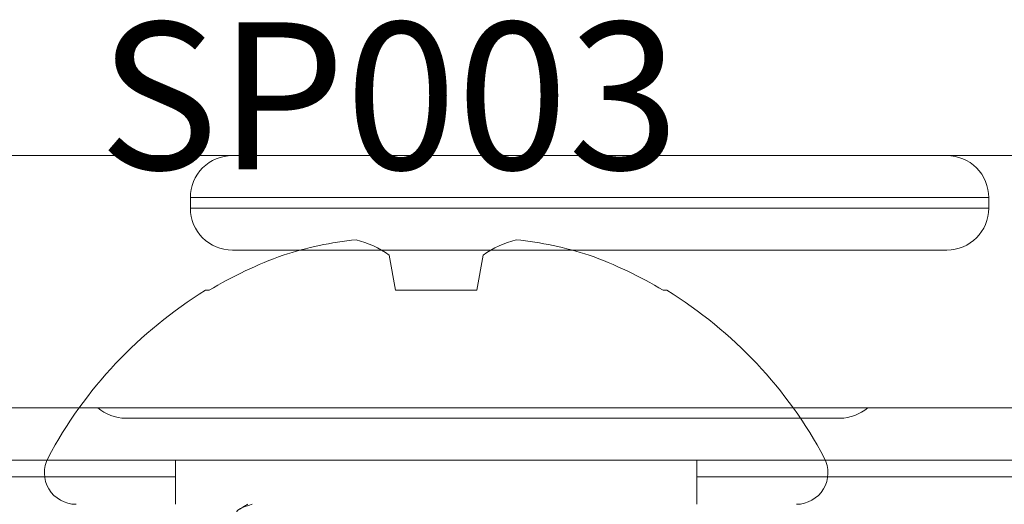
# Model space of a CAD drawing. Units: inches. Extents: x 0 to 25, y 0 to 32.5.
# Drawn here: x 20.3 to 20.8, y 13.9 to 14.1 of the extents above; entities that cross this region are included whole.
import ezdxf

# ---------------------------------------------------------------- set-up
doc = ezdxf.new("R2010")
doc.units = ezdxf.units.IN
doc.header["$MEASUREMENT"] = 0
doc.layers.add('WINTECH_DESIGN', color=3, linetype='Continuous', lineweight=25)
doc.styles.add('SIMPLEX', font='SIMPLEX')

# ---------------------------------------------------------------- blocks, each defined once
blk = doc.blocks.new('4-BAR_TOPVIEW')
at = {"layer": 'WINTECH_DESIGN', "color": 0, "linetype": 'ByBlock', "lineweight": 15}
for p, q in [((0.356000000000007, 0.3590022514762854), (0.3560000000000034, -0.355932023367755)), ((0.4759999973193506, 0.3220245846751322), (0.4759999973193504, -0.3929096630100962)), ((0.5089887252957705, 0.284499999999964), (0.5089887262307631, 0.05100003557383015)), ((0.5010000000000279, 0.2704999999999753), (0.5010000000000243, 0.07235396784215631)), ((0.3760000000000066, 0.1899999999999924), (0.381000000000002, 0.1899999999999924)), ((0.376000000000003, -0.1900000000000031), (0.3760000000000066, 0.1899999999999924)), ((0.381000000000002, 0.1899999999999924), (0.381000000000002, -0.1900000000000031)), ((0.4010000000000051, -0.1700000000000035), (0.4010000000000051, 0.1699999999999964)), ((0.4810000000000176, -0.2208179791976423), (0.4810000000000212, 0.1191820208023575)), ((0.5010000000000243, 0.07235396784215631), (0.5010000000000243, -0.4165000000000295)), ((0.5009999951839195, 0.05100003557384081), (0.5219999992567441, 0.05100003557384081)), ((0.381000000000002, -0.1900000000000031), (0.376000000000003, -0.1900000000000031)), ((0.5219999992567441, -0.1969998728433868), (0.5009999951839195, -0.1969998728433868)), ((0.5089887262307631, -0.196999872843401), (0.508988725295767, -0.4305000000000359))]:
    blk.add_line(p, q, dxfattribs=at)
for centre, radius, start, end in [((0.3760000000000066, 0.1699999999999964), 0.0199999999999998, 89.99999999999918, 179.9999999999996), ((0.381000000000002, 0.1699999999999964), 0.0199999999999998, 0, 89.99999999999918), ((0.4610000000000216, 0.1191820208023575), 0.02000000000000046, 0, 41.40962210929022), ((0.376000000000003, -0.1700000000000035), 0.02000000000000046, 179.9999999999996, 270), ((0.381000000000002, -0.1700000000000035), 0.02000000000000046, 270, 0), ((0.4610000000000181, -0.2208179791976423), 0.02000000000000104, 318.5903778907042, 0)]:
    blk.add_arc(centre, radius, start, end, dxfattribs=at)
blk = doc.blocks.new('SP003_SIDE')
at = {"layer": 'WINTECH_DESIGN', "color": 7, "linetype": 'ByBlock', "lineweight": 15}
for p, q in [((-0.1018704212919772, 0.1098099008781901), (-0.1018704212919772, 0.1080866567684211)), ((-0.1186308136628043, 0.0223328206766098), (-0.1018704212919772, 0.01937751179198699)), ((-0.1018704212919772, 0.01937751179198699), (-0.1018704212919772, -0.01937751179198699)), ((-0.1018704212919772, -0.01937751179198699), (-0.1186308136628043, -0.0223328206766098)), ((-0.1018704212919772, -0.1080866567684211), (-0.1018704212919772, -0.1098099008781901))]:
    blk.add_line(p, q, dxfattribs=at)
for centre, radius, start, end in [((0.07634988889705596, 0), 0.2093339288970649, 118.0736692284081, 148.3608290355907), ((-0.01507133793705862, 0.1714062820629465), 0.01507133793704925, 0, 118.0736692284081), ((0.078953585335654, 0.0005103842410676407), 0.2104043150311973, 149.2506334131043, 159.8959719807438), ((0.04834140674981313, 0.01961559294451831), 0.1752474895076258, 162.322259831953, 173.9426591485369), ((-0.07753518433236195, 0.05091652007899938), 0.05005875169829208, 194.824702640555, 214.8202004448003), ((-0.07776747027915576, -0.05080907842764759), 0.04980672733669924, 145.1286866766667, 165.2264102379809), ((0.04830829687540472, -0.0196225507011718), 0.1752138303178436, 186.0562208488954, 197.6788601706166), ((0.07894306977470933, -0.000515383402387215), 0.210392721844911, 200.1037338796261, 210.7496607265219), ((0.07634988889705596, 0), 0.209333928897065, 211.6391709644094, 241.9263307715919), ((-0.01507133793705862, -0.1714062820629465), 0.01507133793704933, 241.9263307715919, 0)]:
    blk.add_arc(centre, radius, start, end, dxfattribs=at)
blk.add_open_spline([(-5.684341886080801e-14, -0.0875541218106548), (0.001408131320715711, -0.09257400635968338), (0.002754483783320438, -0.0949885999994251), (0.003905781249557094, -0.09498859999999354)], degree=3, dxfattribs=at)
blk.add_open_spline([(-5.197013194901956e-06, -0.08968540861485508), (7.935260123304033e-05, -0.08982937514232958), (0.0002911451310012581, -0.09019000404964572), (0.0006559010435580603, -0.09081126868736078), (0.001114855538503434, -0.0915931635192635), (0.00165109764469662, -0.09250699781750882), (0.002034259052180687, -0.093160249264713), (0.002238742133130245, -0.09350887223652649)], degree=3, knots=[0, 0, 0, 0, 0.1129789407325859, 0.2830065617255199, 0.4875050941048228, 0.7264950611372581, 1, 1, 1, 1], dxfattribs=at)
at = {"layer": 'WINTECH_DESIGN', "color": 6, "style": 'SIMPLEX'}
blk.add_attdef('SP003', (-0.1594493191775164, -0.1606181232660602), '', height=0.07, rotation=90, dxfattribs=at)
blk = doc.blocks.new('4BARWITHSCREWS')
at = {"layer": 'WINTECH_DESIGN', "color": 3}
blk.add_blockref('4-BAR_TOPVIEW', (0, 1.953992523340276e-14), dxfattribs=at)
at = {"layer": 'WINTECH_DESIGN', "color": 7}
blk.add_blockref('SP003_SIDE', (0.5220000000000127, -0.07299999999999329), dxfattribs=at).add_auto_attribs({'SP003': 'SP003'})
blk = doc.blocks.new('ZVENT_COLLHEAD')
at = {"layer": 'WINTECH_DESIGN', "color": 0, "rotation": 270}
blk.add_blockref('4BARWITHSCREWS', (0.527500000000078, -0.499999999999611), dxfattribs=at)

msp = doc.modelspace()

# ---------------------------------------------------------------- block references
at = {"layer": 'WINTECH_DESIGN'}
msp.add_blockref('ZVENT_COLLHEAD', (20.06328110982724, 14.93846998398965), dxfattribs=at)

doc.saveas('drawing.dxf')
